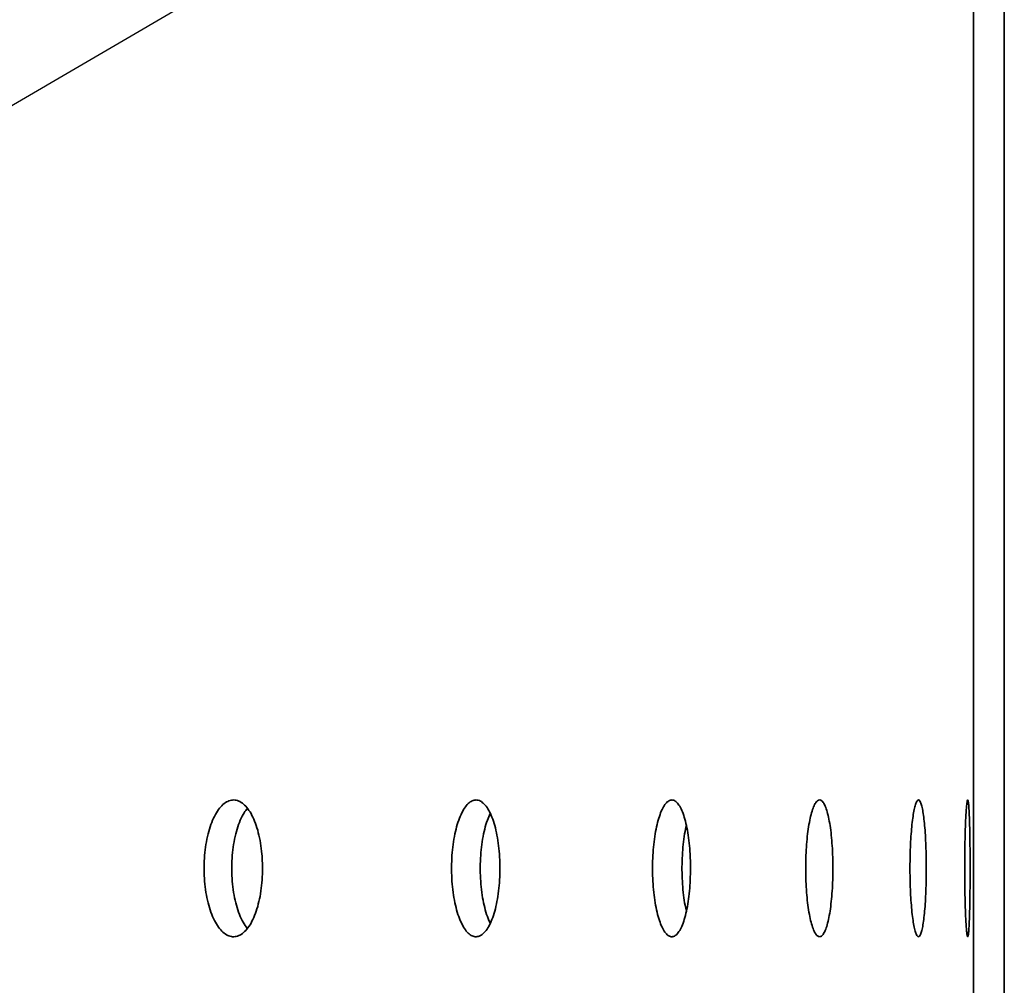
# Model space of a CAD drawing. Units: inches. Extents: x 0.1 to 8.4, y 0.1 to 10.9.
# Drawn here: x 3.9 to 4, y 4 to 4.2 of the extents above; entities that cross this region are included whole.
import ezdxf

# ---------------------------------------------------------------- set-up
doc = ezdxf.new("R2010")
doc.units = ezdxf.units.IN
doc.header["$MEASUREMENT"] = 0
doc.layers.add('WALL', color=7, linetype='Continuous', lineweight=50)
doc.dimstyles.new('SLDDIMSTYLE4', dxfattribs={"dimtxt": 0.18, "dimasz": 0.1, "dimexe": 0, "dimexo": 0.0625, "dimgap": 0, "dimtad": 0, "dimtih": 1, "dimtoh": 1, "dimdec": 0, "dimrnd": 1e-09, "dimzin": 0, "dimdsep": 46, "dimlunit": 5, "dimtxsty": 'Standard', "dimsah": 1, "dimcen": 0.09, "dimadec": 0, "dimazin": 0, "dimtfac": 0.1, "dimtdec": 0, "dimtofl": 0, "dimtmove": 0, "dimatfit": 3, "dimfxl": 0, "dimfrac": 2, "dimtolj": 1, "dimtzin": 0, "dimarcsym": 0})

msp = doc.modelspace()

# ---------------------------------------------------------------- linework, layer by layer
at = {"color": 7, "linetype": 'Continuous', "lineweight": 35}
for p, q in [((4.00007411, 4.03488132), (4.00007411, 4.82654794)), ((4.0047407, 4.03488132), (4.0047407, 4.82654794))]:
    msp.add_line(p, q, dxfattribs=at)
for points, knots in [([(3.89179752, 4.05571464), (3.89178529, 4.05512906), (3.89176082, 4.05395791), (3.89156948, 4.05225001), (3.89126686, 4.05064248), (3.89085413, 4.04917598), (3.89034134, 4.04789888), (3.88974526, 4.04683906), (3.88907951, 4.04603641), (3.88836459, 4.04550276), (3.88761918, 4.04526504), (3.88686473, 4.04531781), (3.88612306, 4.04567176), (3.88541422, 4.04630494), (3.88476082, 4.04721074), (3.88417902, 4.04835286), (3.88368958, 4.04970836), (3.88330285, 4.05123087), (3.88303482, 4.05288324), (3.88288858, 4.05461436), (3.8828739, 4.05637732), (3.88298558, 4.05812182), (3.88322585, 4.05979656), (3.88358222, 4.06135787), (3.884049, 4.06275562), (3.88460798, 4.06395779), (3.88524636, 4.06492101), (3.88594245, 4.06562839), (3.88667851, 4.06604841), (3.88743162, 4.06618123), (3.88818101, 4.0660108), (3.88890606, 4.06555414), (3.8895848, 4.06481241), (3.89020105, 4.06381778), (3.89073452, 4.06258838), (3.89117511, 4.06116786), (3.89150347, 4.05958923), (3.89174614, 4.05776397), (3.89177918, 4.05644618), (3.89179752, 4.05571464)], [0, 0, 0, 0, 0.026846763, 0.053693615, 0.080540479, 0.107387468, 0.134234952, 0.161081868, 0.187929854, 0.214777746, 0.241624931, 0.268472394, 0.295318423, 0.322164828, 0.34901138, 0.375858926, 0.402705983, 0.429553714, 0.456401766, 0.483249441, 0.510096193, 0.536943213, 0.563789272, 0.590635664, 0.617483179, 0.644330355, 0.671178082, 0.698025921, 0.724873652, 0.751720979, 0.778567086, 0.80541385, 0.832260068, 0.859106877, 0.88595503, 0.912801829, 0.939649998, 0.966497957, 1, 1, 1, 1]), ([(3.92794477, 4.05571464), (3.92793469, 4.05512906), (3.92791452, 4.05395791), (3.92775717, 4.05225001), (3.92750807, 4.05064248), (3.9271682, 4.04917598), (3.92674576, 4.04789886), (3.92625451, 4.04683908), (3.9257051, 4.04603641), (3.92511517, 4.04550276), (3.92449912, 4.04526503), (3.92387544, 4.04531781), (3.92326158, 4.04567176), (3.92267455, 4.04630494), (3.92213303, 4.04721071), (3.9216507, 4.0483529), (3.92124452, 4.04970836), (3.92092341, 4.05123084), (3.92070096, 4.05288325), (3.92057956, 4.05461436), (3.9205672, 4.05637731), (3.92066002, 4.05812183), (3.92085958, 4.05979655), (3.92115533, 4.06135787), (3.92154278, 4.06275564), (3.92200631, 4.06395775), (3.92253549, 4.06492103), (3.92311211, 4.06562838), (3.92372125, 4.06604842), (3.92434418, 4.06618123), (3.92496336, 4.0660108), (3.92556203, 4.06555414), (3.92612207, 4.06481242), (3.92663017, 4.06381779), (3.92706962, 4.06258835), (3.9274325, 4.06116787), (3.92770281, 4.05958924), (3.92790248, 4.05776396), (3.92792967, 4.05644618), (3.92794477, 4.05571464)], [0, 0, 0, 0, 0.026846732, 0.053693579, 0.080540477, 0.107387403, 0.134234652, 0.161081949, 0.187929817, 0.21477772, 0.241624773, 0.268472243, 0.295318422, 0.322165323, 0.349011932, 0.375858532, 0.402705985, 0.429554113, 0.456401877, 0.483249492, 0.510096255, 0.536943197, 0.563789428, 0.590635644, 0.617483057, 0.644330835, 0.671178109, 0.698026432, 0.724873796, 0.751720619, 0.778567268, 0.805414144, 0.832260555, 0.859107204, 0.885954787, 0.912801922, 0.939650157, 0.966497951, 1, 1, 1, 1]), ([(3.95695627, 4.05571464), (3.95694845, 4.05512906), (3.95693279, 4.05395791), (3.95681024, 4.05225001), (3.95661643, 4.05064248), (3.95635147, 4.04917598), (3.95602229, 4.04789886), (3.95563867, 4.04683908), (3.95520964, 4.0460364), (3.95474801, 4.04550276), (3.95426573, 4.04526503), (3.95377654, 4.04531782), (3.95329461, 4.04567175), (3.95283335, 4.04630496), (3.95240711, 4.0472107), (3.95202728, 4.04835291), (3.95170713, 4.04970835), (3.95145388, 4.05123086), (3.95127815, 4.05288324), (3.95118242, 4.05461435), (3.9511726, 4.05637732), (3.95124601, 4.05812182), (3.95140335, 4.05979657), (3.95163692, 4.06135784), (3.95194215, 4.06275566), (3.95230746, 4.06395776), (3.95272394, 4.06492101), (3.95317723, 4.06562838), (3.95365557, 4.06604842), (3.95414421, 4.06618123), (3.95462932, 4.0660108), (3.95509781, 4.06555414), (3.95553534, 4.06481242), (3.95593207, 4.06381778), (3.95627482, 4.06258837), (3.95655743, 4.06116785), (3.95676799, 4.05958925), (3.95692331, 4.05776396), (3.95694451, 4.05644618), (3.95695627, 4.05571464)], [0, 0, 0, 0, 0.026846723, 0.053693615, 0.080540452, 0.107387349, 0.134234773, 0.161082194, 0.187929775, 0.214777932, 0.241625066, 0.268472156, 0.295318663, 0.322165095, 0.349012126, 0.375858643, 0.402706143, 0.429553988, 0.456401894, 0.483249591, 0.510096338, 0.536943322, 0.563789403, 0.590635999, 0.617482948, 0.644330593, 0.671178162, 0.698026074, 0.724873427, 0.751720827, 0.778567285, 0.805414142, 0.832260556, 0.859107218, 0.885954971, 0.91280178, 0.939650226, 0.96649794, 1, 1, 1, 1]), ([(3.97864382, 4.05571464), (3.97863826, 4.05512906), (3.97862713, 4.05395791), (3.97854044, 4.05225), (3.97840288, 4.0506425), (3.97821497, 4.04917597), (3.97798071, 4.04789887), (3.97770767, 4.04683908), (3.97740141, 4.0460364), (3.97707145, 4.04550276), (3.9767258, 4.04526503), (3.97637446, 4.04531782), (3.97602761, 4.04567175), (3.97569482, 4.04630495), (3.97538699, 4.04721072), (3.97511191, 4.04835289), (3.97487975, 4.04970836), (3.97469602, 4.05123085), (3.97456843, 4.05288326), (3.97449868, 4.05461435), (3.97449167, 4.05637732), (3.97454488, 4.05812182), (3.97465935, 4.05979657), (3.97482879, 4.06135786), (3.97505031, 4.06275564), (3.97531478, 4.06395776), (3.97561582, 4.06492102), (3.97594297, 4.06562838), (3.97628747, 4.06604842), (3.97663858, 4.06618123), (3.97698634, 4.06601081), (3.97732158, 4.06555414), (3.97763395, 4.06481242), (3.97791659, 4.06381778), (3.97816032, 4.06258836), (3.97836115, 4.06116787), (3.97851032, 4.05958924), (3.97862057, 4.05776397), (3.97863552, 4.05644618), (3.97864382, 4.05571464)], [0, 0, 0, 0, 0.026846711, 0.053693539, 0.080540573, 0.107387386, 0.134234829, 0.161082201, 0.18792989, 0.214777989, 0.241625034, 0.268472113, 0.29531858, 0.322165135, 0.349011835, 0.375858803, 0.402706199, 0.429554054, 0.456401788, 0.483249559, 0.510096307, 0.536943295, 0.563789422, 0.590635874, 0.617483089, 0.644330607, 0.671178005, 0.698026062, 0.724873324, 0.751720653, 0.778567361, 0.805414195, 0.83226049, 0.859107072, 0.885954786, 0.912801909, 0.939650144, 0.966497968, 1, 1, 1, 1]), ([(3.9928668, 4.05571464), (3.99286356, 4.05512906), (3.99285709, 4.05395791), (3.99280651, 4.05225001), (3.99272636, 4.05064249), (3.9926165, 4.04917597), (3.99247903, 4.04789887), (3.99231804, 4.04683908), (3.99213676, 4.0460364), (3.99194047, 4.04550276), (3.99173358, 4.04526504), (3.99152251, 4.04531782), (3.99131296, 4.04567176), (3.99111086, 4.04630494), (3.99092322, 4.04721072), (3.99075478, 4.04835289), (3.99061239, 4.04970836), (3.99049915, 4.05123085), (3.99042045, 4.05288325), (3.99037741, 4.05461435), (3.99037307, 4.05637731), (3.9904059, 4.05812182), (3.99047662, 4.05979657), (3.99058097, 4.06135785), (3.99071706, 4.06275565), (3.9908791, 4.06395778), (3.99106286, 4.06492101), (3.99126166, 4.06562839), (3.99147007, 4.06604842), (3.99168135, 4.06618123), (3.9918897, 4.06601081), (3.99208935, 4.06555414), (3.9922745, 4.06481242), (3.99244129, 4.06381779), (3.99258453, 4.06258836), (3.99270188, 4.06116787), (3.99278916, 4.05958925), (3.99285321, 4.05776396), (3.99286195, 4.05644618), (3.9928668, 4.05571464)], [0, 0, 0, 0, 0.026846734, 0.053693619, 0.080540494, 0.107387311, 0.134234804, 0.161082218, 0.187929933, 0.214777837, 0.241625149, 0.268472279, 0.295318515, 0.322165209, 0.349011991, 0.37585882, 0.402706138, 0.429554065, 0.45640189, 0.483249585, 0.510096334, 0.536943301, 0.563789398, 0.590635897, 0.617482936, 0.644330405, 0.671178183, 0.698026019, 0.724873382, 0.751720929, 0.778567527, 0.805414069, 0.832260444, 0.859107077, 0.885954744, 0.912801853, 0.939650208, 0.966497926, 1, 1, 1, 1]), ([(3.99953292, 4.05571464), (3.999532, 4.05512906), (3.99953016, 4.05395791), (3.99951639, 4.05225001), (3.99949386, 4.05064249), (3.99946281, 4.04917597), (3.99942299, 4.04789887), (3.99937513, 4.04683908), (3.99932008, 4.0460364), (3.99925847, 4.04550276), (3.99919213, 4.04526503), (3.99912248, 4.04531782), (3.99905148, 4.04567176), (3.99898156, 4.04630495), (3.99891514, 4.04721071), (3.99885475, 4.0483529), (3.99880252, 4.04970836), (3.99876089, 4.05123085), (3.99873148, 4.05288325), (3.99871536, 4.05461435), (3.99871362, 4.05637732), (3.99872613, 4.05812182), (3.99875233, 4.05979657), (3.99879109, 4.06135785), (3.99884099, 4.06275564), (3.99889949, 4.06395777), (3.99896464, 4.06492101), (3.99903389, 4.06562838), (3.99910474, 4.06604842), (3.99917508, 4.06618123), (3.99924235, 4.06601081), (3.99930536, 4.06555413), (3.9993621, 4.06481243), (3.99941182, 4.06381778), (3.99945365, 4.06258836), (3.99948711, 4.06116787), (3.99951147, 4.05958925), (3.99952918, 4.05776396), (3.99953158, 4.05644618), (3.99953292, 4.05571464)], [0, 0, 0, 0, 0.026846721, 0.053693616, 0.080540529, 0.107387349, 0.134234835, 0.161082123, 0.187929921, 0.214777961, 0.241625052, 0.268472216, 0.295318583, 0.322165122, 0.349011935, 0.375858738, 0.402706145, 0.429554072, 0.456401854, 0.483249579, 0.510096326, 0.536943337, 0.563789349, 0.590635837, 0.617482947, 0.644330423, 0.671178125, 0.69802611, 0.724873458, 0.751720922, 0.77856745, 0.805414, 0.832260563, 0.859107076, 0.885954762, 0.912801886, 0.939650212, 0.966497929, 1, 1, 1, 1]), ([(3.88948716, 4.06486531), (3.88931855, 4.06464805), (3.88892886, 4.06414589), (3.88839841, 4.06307112), (3.88790746, 4.0617223), (3.88752108, 4.06019804), (3.88725311, 4.05854612), (3.88710686, 4.0568149), (3.88709218, 4.05505199), (3.88720385, 4.05330737), (3.88744416, 4.05163292), (3.88780035, 4.05007057), (3.88826786, 4.04867672), (3.88882167, 4.04746386), (3.88925314, 4.04686061), (3.8894678, 4.0465605)], [0, 0, 0, 0, 0.0597995427, 0.138215614, 0.216633195, 0.29504792, 0.3734641152, 0.4518809363, 0.5302946486, 0.6087088974, 0.687123313, 0.7655340803, 0.8439506412, 0.9223655885, 1, 1, 1, 1]), ([(3.9264658, 4.06407884), (3.92631559, 4.06374626), (3.92600063, 4.06304893), (3.92561055, 4.06171745), (3.92528843, 4.06019934), (3.92506626, 4.05854578), (3.92494478, 4.05681497), (3.92493246, 4.05505202), (3.9250252, 4.05330717), (3.92522505, 4.05163372), (3.9255197, 4.05006757), (3.92591127, 4.0486879), (3.92623337, 4.04777391), (3.92643806, 4.04740852), (3.92646619, 4.0473583)], [0, 0, 0, 0, 0.082363045, 0.172690315, 0.263014834, 0.353341217, 0.443667544, 0.533990561, 0.624314522, 0.714638137, 0.804957086, 0.895283184, 0.9856079, 1, 1, 1, 1]), ([(3.95632933, 4.06223087), (3.95628585, 4.06205452), (3.95613341, 4.06143622), (3.95594012, 4.06019112), (3.95576153, 4.058548), (3.95566632, 4.05681432), (3.9556567, 4.05505242), (3.95572935, 4.0533062), (3.95588895, 4.05163718), (3.95608927, 4.05023344), (3.95626378, 4.04947854), (3.95633324, 4.04917807)], [0, 0, 0, 0, 0.049506894, 0.173575048, 0.297644941, 0.421714936, 0.545780158, 0.669846436, 0.793912486, 0.917973039, 1, 1, 1, 1])]:
    msp.add_open_spline(points, degree=3, knots=knots, dxfattribs=at)

# ---------------------------------------------------------------- leaders
at = {"layer": 'WALL'}
msp.add_leader([(3.3760773, 3.89311622), (4.59386935, 4.60417747), (4.71886935, 4.60417747)], dimstyle='SLDDIMSTYLE4', dxfattribs=at)

doc.saveas('drawing.dxf')
